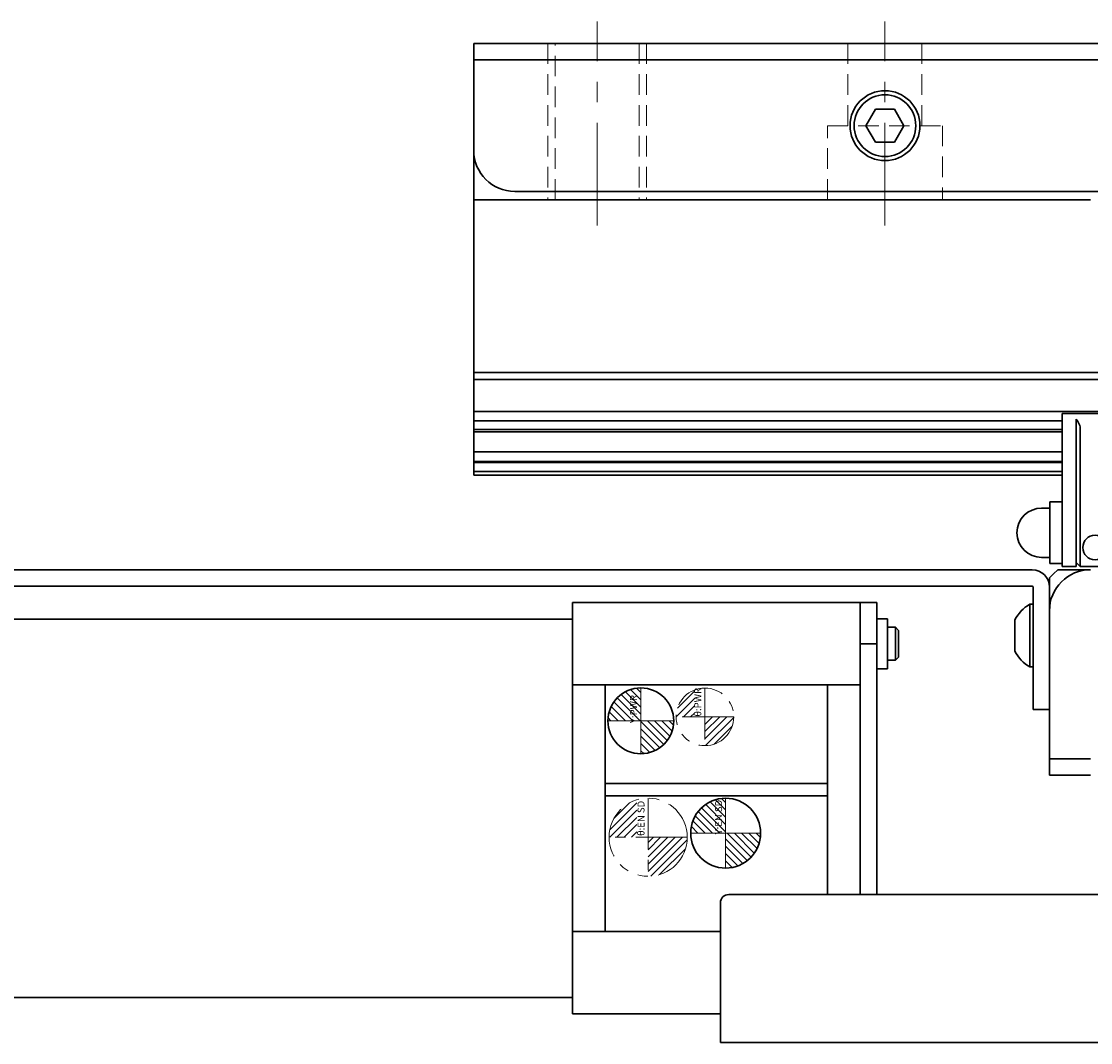
# Model space of a CAD drawing. Extents: x 4936 to 6785, y -368 to 1121.
# Drawn here: x 5740 to 5870, y 990 to 1115 of the extents above; entities that cross this region are included whole.
import ezdxf

# ---------------------------------------------------------------- set-up
doc = ezdxf.new("R2010")
doc.units = 0
doc.header["$MEASUREMENT"] = 0
for name, pattern in [('CENTER', [2, 1.25, -0.25, 0.25, -0.25]), ('HIDDEN', [0.375, 0.25, -0.125]), ('PHANTOM2', [1.25, 0.625, -0.125, 0.125, -0.125, 0.125, -0.125])]:
    doc.linetypes.add(name, pattern=pattern)
doc.layers.get('0').update_dxf_attribs({"linetype": 'CONTINUOUS', "lineweight": 9})
for name, color, linetype, lineweight in [('中心線', 7, 'CENTER', 13), ('二点鎖線', 7, 'PHANTOM2', 13), ('実線', 7, 'CONTINUOUS', 30), ('寸法', 7, 'CONTINUOUS', 13), ('破線', 7, 'HIDDEN', 13), ('細線', 7, 'CONTINUOUS', 13)]:
    doc.layers.add(name, color=color, linetype=linetype, lineweight=lineweight)
doc.styles.get("Standard").update_dxf_attribs({"font": 'isocp.shx', "bigfont": 'bigfont.shx'})

msp = doc.modelspace()

# ---------------------------------------------------------------- hatches: boundary and pattern name
at = {"layer": '二点鎖線', "ltscale": 10}
h = msp.add_hatch(dxfattribs=at)
h.set_pattern_fill('ANSI31', color=256, scale=5, angle=180, style=0)
h.set_pattern_definition([(225, (-1420.20786, 5577.6168), (0.44194174, -0.44194174), [])])
h.paths.add_polyline_path([(5823.15, 1026.5, 0.414214), (5826.65, 1030), (5823.15, 1030), (5823.15, 1029.13)])
h.paths.add_polyline_path([(5819.65, 1030), (5821.87, 1030), (5821.87, 1033.26, 0.30885)])
h = msp.add_hatch(dxfattribs=at)
h.set_pattern_fill('ANSI31', color=256, scale=5, angle=180, style=0)
h.set_pattern_definition([(225, (-1413.249, 5562.9804), (0.44194174, -0.44194174), [])])
h.paths.add_polyline_path([(5816.25, 1010.61, 0.414214), (5821, 1015.36), (5816.25, 1015.36), (5816.25, 1014.28)])
h.paths.add_polyline_path([(5811.5, 1015.36), (5814.88, 1015.36), (5814.88, 1019.91, 0.330785)])
at = {"layer": '細線', "ltscale": 10}
h = msp.add_hatch(dxfattribs=at)
h.set_pattern_fill('ANSI31', color=256, scale=5, angle=90, style=0)
h.set_pattern_definition([(315, (17535.6216, 23143.32714), (0.441941738, 0.441941738), [])])
h.paths.add_polyline_path([(5815.35, 1025.51, 0.414214), (5819.35, 1029.51), (5815.35, 1029.51)])
h.paths.add_polyline_path([(5815.35, 1029.51), (5815.35, 1033.51, 0.414214), (5811.35, 1029.51)])
h.paths.add_polyline_path([(5815.39, 1032.87), (5815.39, 1029.38), (5814.11, 1029.38), (5814.11, 1032.87)], flags=9)
h = msp.add_hatch(dxfattribs=at)
h.set_pattern_fill('ANSI31', color=256, scale=5, angle=90, style=0)
h.set_pattern_definition([(315, (17545.94215, 23116.6778), (0.441941738, 0.441941738), [])])
h.paths.add_polyline_path([(5825.67, 1011.61, 0.414214), (5829.92, 1015.86), (5825.67, 1015.86)])
h.paths.add_polyline_path([(5821.42, 1015.86), (5825.67, 1015.86), (5825.67, 1020.11, 0.414214)])
h.paths.add_polyline_path([(5825.71, 1020.13), (5825.71, 1015.74), (5824.42, 1015.74), (5824.42, 1020.13)], flags=9)

# ---------------------------------------------------------------- linework, layer by layer
at = {"ltscale": 10}
for p, q in [((5815.35, 1033.51), (5815.35, 1025.51)), ((5819.35, 1029.51), (5811.35, 1029.51)), ((5825.67, 1020.11), (5825.67, 1011.61)), ((5829.92, 1015.86), (5821.42, 1015.86))]:
    msp.add_line(p, q, dxfattribs=at)
at = {"layer": '中心線', "ltscale": 10}
for p, q in [((5810.04, 1089.74), (5810.04, 1114.57)), ((5845.04, 1089.74), (5845.04, 1114.57))]:
    msp.add_line(p, q, dxfattribs=at)
at = {"layer": '二点鎖線', "ltscale": 10}
for p, q in [((5823.15, 1033.5), (5823.15, 1026.5)), ((5826.65, 1030), (5819.65, 1030)), ((5816.25, 1020.11), (5816.25, 1010.61)), ((5821, 1015.36), (5811.5, 1015.36))]:
    msp.add_line(p, q, dxfattribs=at)
for centre, radius in [((5823.15, 1030), 3.5), ((5816.25, 1015.36), 4.75)]:
    msp.add_circle(centre, radius, dxfattribs=at)
at = {"layer": '実線', "ltscale": 10}
for p, q in [((5795.04, 1109.89), (5795.04, 1111.89)), ((5795.04, 1111.89), (5800.04, 1111.89)), ((6190.04, 1111.89), (5800.04, 1111.89)), ((5800.04, 1109.89), (5795.04, 1109.89)), ((5795.04, 1108.89), (5795.04, 1109.89)), ((6190.04, 1109.89), (5800.04, 1109.89)), ((5795.04, 1098.89), (5795.04, 1108.89)), ((5843.89, 1103.89), (5842.73, 1101.89)), ((5846.2, 1103.89), (5843.89, 1103.89)), ((5847.35, 1101.89), (5846.2, 1103.89)), ((5842.73, 1101.89), (5843.89, 1099.89)), ((5846.2, 1099.89), (5847.35, 1101.89)), ((5843.89, 1099.89), (5846.2, 1099.89)), ((5795.04, 1092.89), (5795.04, 1098.89)), ((5943.65, 1093.89), (5800.04, 1093.89)), ((5870.04, 1092.89), (5795.04, 1092.89)), ((5795.04, 1071.89), (5795.04, 1092.89)), ((5795.04, 1071.89), (5795.04, 1071.04)), ((5937.04, 1071.89), (5795.04, 1071.89)), ((5937.04, 1071.04), (5795.04, 1071.04)), ((5795.04, 1071.04), (5795.04, 1067.12)), ((5875.09, 1067.12), (5795.04, 1067.12)), ((5795.04, 1067.12), (5795.04, 1066)), ((5866.59, 1066), (5795.04, 1066)), ((5795.04, 1066), (5795.04, 1064.96)), ((5866.59, 1066.89), (5866.59, 1064.89)), ((5875.09, 1066.89), (5866.59, 1066.89)), ((5868.29, 1066.21), (5868.29, 1064.89)), ((5866.59, 1064.96), (5795.04, 1064.96)), ((5795.04, 1064.96), (5795.04, 1064.64)), ((5866.59, 1064.89), (5866.59, 1048.29)), ((5868.29, 1064.89), (5868.29, 1048.29)), ((5868.79, 1048.29), (5868.79, 1064.89)), ((5795.04, 1064.64), (5795.04, 1062.21)), ((5866.59, 1064.64), (5795.04, 1064.64)), ((5866.59, 1062.21), (5795.04, 1062.21)), ((5795.04, 1062.21), (5795.04, 1061.07)), ((5866.59, 1061.07), (5795.04, 1061.07)), ((5795.04, 1061.07), (5795.04, 1060.92)), ((5866.59, 1060.92), (5795.04, 1060.92)), ((5795.04, 1060.92), (5795.04, 1059.84)), ((5866.59, 1059.84), (5795.04, 1059.84)), ((5795.04, 1059.84), (5795.04, 1059.39)), ((5866.59, 1059.39), (5795.04, 1059.39)), ((5866.59, 1056.14), (5865.09, 1056.14)), ((5865.09, 1056.13), (5865.09, 1056.14)), ((5865.09, 1048.64), (5865.09, 1056.13)), ((5865.09, 1055.39), (5864.09, 1055.39)), ((5864.09, 1055.38), (5864.09, 1055.39)), ((5864.09, 1049.39), (5865.09, 1049.39)), ((5862.94, 1047.89), (5682.14, 1047.89)), ((5865.09, 1048.64), (5866.59, 1048.64)), ((5865.54, 1047.39), (5866.04, 1047.89)), ((5866.04, 1047.89), (5870.04, 1047.89)), ((5868.29, 1048.29), (5866.59, 1048.29)), ((5868.79, 1048.29), (5868.29, 1048.79)), ((5875.09, 1048.29), (5868.79, 1048.29)), ((5865.54, 1047.39), (5865.04, 1046.89)), ((5865.04, 1045.79), (5865.04, 1046.89)), ((5862.94, 1045.89), (5682.14, 1045.89)), ((5863.04, 1045.79), (5863.04, 1035.89)), ((5865.04, 1045.79), (5865.04, 1042.89)), ((5807.04, 1043.89), (5807.04, 1033.89)), ((5807.04, 1043.89), (5842.04, 1043.89)), ((5842.04, 1043.89), (5820.04, 1043.89)), ((5842.04, 1043.89), (5844.04, 1043.89)), ((5842.04, 1038.89), (5842.04, 1043.89)), ((5844.04, 1043.89), (5844.04, 1038.89)), ((5863.04, 1043.69), (5862.66, 1043.69)), ((5862.66, 1043.69), (5862.66, 1036.09)), ((5865.04, 1042.89), (5865.04, 1025.89)), ((5717.04, 1041.89), (5807.04, 1041.89)), ((5845.34, 1041.94), (5844.04, 1041.94)), ((5845.34, 1035.84), (5845.34, 1041.94)), ((5860.84, 1041.79), (5860.84, 1037.99)), ((5846.31, 1040.89), (5845.34, 1040.89)), ((5846.69, 1040.51), (5846.31, 1040.89)), ((5846.31, 1036.89), (5846.31, 1040.89)), ((5846.69, 1040.51), (5846.69, 1037.27)), ((5844.04, 1038.89), (5842.04, 1038.89)), ((5842.04, 1008.39), (5842.04, 1038.89)), ((5844.04, 1008.39), (5844.04, 1038.89)), ((5845.34, 1036.89), (5846.31, 1036.89)), ((5846.31, 1036.89), (5846.69, 1037.27)), ((5844.04, 1035.84), (5845.34, 1035.84)), ((5862.66, 1036.09), (5863.04, 1036.09)), ((5863.04, 1030.89), (5863.04, 1035.89)), ((5807.04, 1033.89), (5842.04, 1033.89)), ((5807.04, 1033.89), (5807.04, 1003.89)), ((5811.04, 1033.89), (5811.04, 1003.89)), ((5842.04, 1033.89), (5820.04, 1033.89)), ((5838.04, 1008.39), (5838.04, 1033.89)), ((5838.04, 1008.39), (5838.04, 1033.89)), ((5865.04, 1030.89), (5863.04, 1030.89)), ((5865.04, 1025.89), (5865.04, 1024.89)), ((5811.04, 1025.61), (5811.04, 1020.17)), ((5865.04, 1022.89), (5865.04, 1024.89)), ((5865.04, 1024.89), (5870.04, 1024.89)), ((5811.04, 1021.89), (5838.04, 1021.89)), ((5870.04, 1022.89), (5865.04, 1022.89)), ((5811.04, 1020.39), (5838.04, 1020.39)), ((5826.04, 1008.39), (5941.38, 1008.39)), ((5825.04, 992.59), (5825.04, 1007.39)), ((5807.04, 993.89), (5807.04, 1003.89)), ((5807.04, 1003.89), (5825.04, 1003.89)), ((5825.04, 1003.89), (5820.04, 1003.89)), ((5717.04, 995.89), (5807.04, 995.89)), ((5807.04, 993.89), (5825.04, 993.89)), ((5825.04, 993.89), (5820.04, 993.89)), ((5825.04, 990.39), (5825.04, 992.59)), ((5825.04, 990.39), (6112.54, 990.39))]:
    msp.add_line(p, q, dxfattribs=at)
for centre, radius in [((5845.04, 1101.89), 4.25), ((5845.04, 1101.89), 3.75), ((5870.59, 1050.59), 1.5), ((5815.35, 1029.51), 4), ((5825.67, 1015.86), 4.25)]:
    msp.add_circle(centre, radius, dxfattribs=at)
for centre, radius, start, end in [((5800.04, 1098.89), 5, 180, 270), ((5866.79, 1064.89), 2, 0, 41.4096), ((5864.09, 1052.39), 3, 90, 270), ((5862.94, 1045.79), 2.1, 0, 90), ((5870.04, 1042.89), 5, 90, 180), ((5862.94, 1045.79), 0.1, 0, 90), ((5864.73, 1039.89), 4.32, 118.5238, 153.9402), ((5864.73, 1039.89), 4.32, 206.0598, 241.4762), ((5826.04, 1007.39), 1, 90, 180)]:
    msp.add_arc(centre, radius, start, end, dxfattribs=at)
at = {"layer": '破線', "ltscale": 10}
for p, q in [((5804.04, 1111.89), (5804.04, 1092.89)), ((5804.94, 1092.89), (5804.94, 1111.89)), ((5815.14, 1111.89), (5815.14, 1092.89)), ((5816.04, 1111.89), (5816.04, 1092.89)), ((5840.54, 1101.89), (5840.54, 1111.89)), ((5849.54, 1111.89), (5849.54, 1101.89)), ((5838.04, 1101.89), (5852.04, 1101.89)), ((5838.04, 1092.89), (5838.04, 1101.89)), ((5852.04, 1101.89), (5852.04, 1092.89))]:
    msp.add_line(p, q, dxfattribs=at)

# ---------------------------------------------------------------- texts
at = {"layer": '二点鎖線', "ltscale": 10, "char_height": 0.85, "attachment_point": 9, "rotation": 90}
for s, insert, width in [('θ:PWR', (5822.97, 1033.52), 6.7305), ('θ:EN SD', (5816.07, 1019.79), 7.6343)]:
    msp.add_mtext(s, dxfattribs=dict(at, insert=insert, width=width))
at = {"layer": '寸法', "ltscale": 10, "char_height": 0.85, "attachment_point": 9, "rotation": 90}
for s, insert, width in [('Y:PWR', (5815.17, 1032.66), 6.3523), ('Y:EN SD', (5825.5, 1019.91), 7.2576)]:
    msp.add_mtext(s, dxfattribs=dict(at, insert=insert, width=width))

doc.saveas('drawing.dxf')
